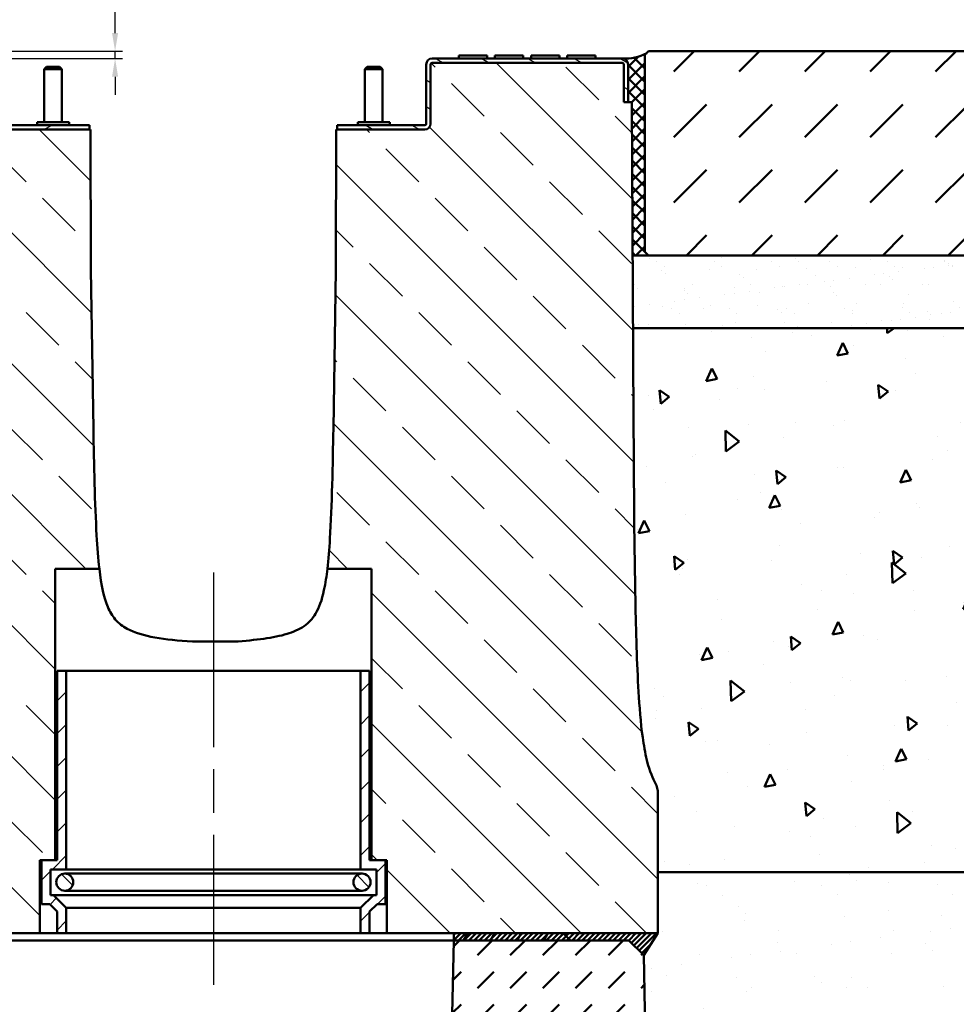
# Model space of a CAD drawing. Units: millimetres. Extents: x -46 to 11844, y 15 to 8425.
# Drawn here: x 3501 to 4144, y 6919 to 7595 of the extents above; entities that cross this region are included whole.
import ezdxf

# ---------------------------------------------------------------- set-up
doc = ezdxf.new("R2010")
doc.units = ezdxf.units.MM
doc.header["$LTSCALE"] = 10
doc.linetypes.add('AM_ISO08W050', pattern=[18, 12, -1.5, 3, -1.5])
for name, color, linetype, lineweight in [('AM_0', 7, 'Continuous', 50), ('AM_5', 3, 'Continuous', 25), ('AM_7', 4, 'AM_ISO08W050', 25), ('AM_8', 1, 'Continuous', 25)]:
    doc.layers.add(name, color=color, linetype=linetype, lineweight=lineweight)
doc.layers.add('AM_6-5.0', color=7, linetype='Continuous')
doc.styles.add('USER2', font='simplex8.shx', dxfattribs={"width": 0.8})
doc.dimstyles.new('AM_ISO$0', dxfattribs={"dimtxt": 3.5, "dimasz": 2.5, "dimexe": 1, "dimexo": 0, "dimgap": 1.5, "dimtad": 1, "dimdsep": 46, "dimtxsty": 'USER2', "dimcen": 0, "dimclrd": 256, "dimclre": 256, "dimclrt": 2, "dimadec": 0, "dimazin": 2, "dimtol": 1, "dimtp": 0.1, "dimtm": 0.1, "dimtfac": 0.71, "dimtmove": 0, "dimatfit": 3, "dimfxl": 1, "dimlwd": -1, "dimlwe": -1, "dimarcsym": 0})

# ---------------------------------------------------------------- blocks, each defined once
blk = doc.blocks.new('*D41')
at = {"layer": 'AM_5', "transparency": 16777216}
for p, q in [((3566.806451876073, 7585.419629998405), (3566.806451876073, 7708.252963331738)), ((3326.640230097595, 7572.919629998405), (3571.806451876073, 7572.919629998405)), ((3566.806451876073, 7567.956620835697), (3566.806451876073, 7572.919629998405)), ((3373.405541929051, 7567.956620835697), (3571.806451876073, 7567.956620835697)), ((3566.806451876073, 7555.456620835697), (3566.806451876073, 7542.956620835697))]:
    blk.add_line(p, q, dxfattribs=at)
for points in [[(3564.72311854274, 7585.419629998405), (3568.889785209407, 7585.419629998405), (3566.806451876073, 7572.919629998405)], [(3564.72311854274, 7555.456620835697), (3568.889785209407, 7555.456620835697), (3566.806451876073, 7567.956620835697)]]:
    blk.add_solid(points, dxfattribs=at)
at = {"layer": 'Defpoints', "color": 0, "transparency": 16777216}
for p in [(3326.640230097595, 7572.919629998405), (3373.405541929051, 7567.956620835697), (3566.806451876073, 7567.956620835697)]:
    blk.add_point(p, dxfattribs=at)
at = {"layer": 'AM_5', "color": 2, "transparency": 16777216, "insert": (3550.556451876075, 7661.419629998401), "char_height": 17.5, "attachment_point": 5, "rotation": 90, "style": 'USER2'}
blk.add_mtext('3-5mm', dxfattribs=at)

msp = doc.modelspace()

# ---------------------------------------------------------------- hatches: boundary and pattern name
at = {"layer": 'AM_0'}
h = msp.add_hatch(dxfattribs=at)
h.set_pattern_fill('ANSI37', color=1, scale=2, style=0)
h.set_pattern_definition([(45, (-7350.829163931543, 12232.59224571237), (-4.490128060534576, 4.490128060534577), []), (135, (-7350.829163931543, 12232.59224571237), (-4.490128060534577, -4.490128060534576), [])])
edge = h.paths.add_edge_path()
edge.add_line((3930.266186813911, 7570.400632125258), (3931.516186813904, 7571.650632125255))
edge.add_arc((3917.044428727735, 7597.187126413592), 29.35207526978215, 265.486072707482, 299.5406130079249, ccw=False)
edge.add_arc((3914.734378689045, 7563.926094451917), 4.000000000005457, 7.821654435247183e-11, 89.99999999976552, ccw=False)
edge.add_line((3918.734378689052, 7563.926094451923), (3918.734378689052, 7537.926094451923))
edge.add_line((3918.734378689052, 7537.926094451923), (3921.354378689055, 7537.926094451923))
edge.add_line((3921.354378689055, 7537.926094451923), (3921.774480538359, 7432.900632125258))
edge.add_line((3921.774480538359, 7432.900632125258), (3937.694969160559, 7432.900632125258))
edge.add_line((3937.694969160559, 7432.900632125258), (3932.766186813908, 7432.900632125258))
edge.add_line((3932.766186813911, 7432.900632125258), (3930.266186813911, 7435.400632125258))
edge.add_line((3930.266186813911, 7435.400632125258), (3930.266186813911, 7570.400632125258))
h = msp.add_hatch(dxfattribs=at)
h.set_pattern_fill('DASH', color=1, scale=10, angle=45)
h.set_pattern_definition([(45, (-46.14443796802152, 15.48182617699354), (0, 44.90128060534577), [31.75, -31.75])])
h.paths.add_polyline_path([(4230.266186813911, 7570.400632125258), (4227.766186813911, 7572.900632125258), (3932.766186813911, 7572.900632125258), (3930.266186813911, 7570.400632125258), (3930.266186813911, 7435.400632125258), (3932.766186813718, 7432.900632125449), (4227.766186814031, 7432.900632125376), (4230.266186813911, 7435.400632125258)])
h = msp.add_hatch(dxfattribs=at)
h.set_pattern_fill('AR-SAND', color=1, scale=0.5)
h.set_pattern_definition([(37.50000000000001, (-19803.2783459116, 2071.104132531741), (-0.8000156479920228, 24.47066186646712), [0, -19.304, 0, -21.59, 0, -20.6375]), (7.499999999999999, (-19803.2783459116, 2071.104132531741), (22.47616415690013, 35.84125502841771), [0, -10.414, 0, -17.399, 0, -6.6675]), (327.5, (-19818.8993459116, 2071.104132531741), (39.5496185120729, 0.0718592339272881), [0, -6.35, 0, -22.86, 0, -29.845]), (317.5, (-19818.8993459116, 2071.104132531741), (38.17782262361486, 11.14646616286081), [0, -3.175, 0, -14.986, 0, -17.145])])
h.paths.add_polyline_path([(4621.824413194681, 7382.900632125265), (4617.553464971537, 7432.900632125272), (4540.766186813911, 7432.900632125258), (3921.909506000685, 7432.900632125451), (3922.159506000687, 7382.900632125265)])
h = msp.add_hatch(dxfattribs=at)
h.set_pattern_fill('AR-CONC', color=1, scale=0.5, angle=45, style=0)
h.set_pattern_definition([(95, (3588.336175031979, 190.4058601769935), (70.0473251728859, 58.7766897024151), [9.525, -104.775]), (40.00000000000002, (3588.336175031979, 190.4058601769935), (-80.0092265712208, 55.08836428940971), [7.62, -83.820292085]), (145.4514447, (3594.173433611332, 195.303901699362), (-9.961898814829901, 113.8650510684268), [8.0950044, -89.0451223]), (91.18419999999999, (3570.37566278984, 208.3663724191318), (110.7051216152352, 80.97670643713526), [14.2875, -157.1625]), (141.63555761, (3579.601072831947, 215.1144338533513), (-3.543308738109303, 171.4133818076472), [12.14251157, -133.56780408]), (36.18415117, (3570.37566278984, 208.3663724191318), (-3.543308729036085, 171.4133818081016), [11.429983535, -125.72986596]), (66, (3583.846046971444, 212.8565004796664), (89.75998965467497, 17.4475745371991), [9.524999999999999, -104.775]), (11.00000000000004, (3583.846046971444, 212.8565004796664), (-43.26996326117278, 86.97059659687726), [7.62, -83.82]), (116.451445, (3591.326046125355, 214.3104650043381), (46.49002593786486, 104.4181713506668), [8.0950044, -89.04496879999999]), (82.50000000000001, (3588.336175031979, 190.4058601769935), (-28.80273453390521, 30.98670683679349), [0, -82.80399999999999, 0, -85.08999999999999, 0, -84.13749999999999]), (52.49999999999999, (3588.336175031979, 190.4058601769935), (-11.79486365971243, 59.04350013734616), [0, -48.514, 0, -80.899, 0, -32.0675]), (12.5, (3568.310203881994, 170.3798890270093), (49.96393151625789, 45.9130977913568), [0, -31.75, 0, -99.06, 0, -131.445]), (2.499999999999997, (3559.329947760925, 161.3996329059402), (43.38195220910838, 61.36119644055711), [0, -41.275, 0, -65.786, 0, -93.345])])
edge = h.paths.add_edge_path()
edge.add_line((3339.050923330055, 6952.927777386963), (3329.234378689031, 6967.926094451912))
edge.add_line((3329.234378689031, 6967.926094451912), (3329.234378689034, 7066.280835976683))
edge.add_spline(control_points=[(3329.234378689034, 7063.728936946949), (3329.234378689034, 7064.992961898934), (3329.394154596957, 7066.251932780517), (3330.02565288169, 7068.699839280635), (3330.494850279239, 7069.878987203314), (3331.106329013739, 7070.985266027345)], knot_values=[-0.7584149711901349, -0.7584149711901349, -0.7584149711901349, -0.7584149711901349, -0.3792074855950694, -0.3792074855950694, 0, 0, 0, 0], degree=3, periodic=0)
edge.add_spline(control_points=[(3331.106329011971, 7070.98526602415), (3332.337902718864, 7073.213412049556), (3334.518549428431, 7077.628541270378), (3339.16787593261, 7095.421486049934), (3340.580017353946, 7107.832413323644), (3343.160905863169, 7138.36901291766), (3344.176622887784, 7164.707556744179), (3344.873305031352, 7202.919629998291)], knot_values=[-3.540306658778464, -3.540306658778464, -3.540306658778464, -3.540306658778464, -2.776548342592389, -2.776548342592389, -1.731068193550195, -1.731068193550195, 0, 0, 0, 0], degree=3, periodic=0)
edge.add_line((3344.873305031352, 7202.919629998292), (2958.82381697235, 7202.919629998293))
edge.add_line((2958.82381697235, 7202.919629998293), (2957.409928573834, 7171.83344073781))
edge.add_line((2957.409928573834, 7171.83344073781), (2968.729559774485, 7063.555757180449))
edge.add_line((2968.729559774485, 7063.555757180449), (2961.991580454393, 6995.392578605253))
edge.add_line((2961.991580454393, 6995.392578605253), (2965.463521241451, 6953.259509833028))
edge.add_line((2965.463521241451, 6953.259509833028), (2958.39438214383, 6870.501083269635))
edge.add_line((2958.39438214383, 6870.501083269635), (2963.443760015514, 6779.668660587151))
edge.add_line((2963.443760015514, 6779.668660587151), (2959.404250160216, 6690.854742873966))
edge.add_line((2959.404250160216, 6690.854742873966), (2970.790383754178, 6581.940932134448))
edge.add_line((2970.790383754178, 6581.940932134448), (2964.903710319428, 6513.777753559252))
edge.add_line((2964.903710319428, 6513.777753559252), (2968.375651106486, 6471.644684787027))
edge.add_line((2968.375651106486, 6471.644684787027), (2961.306512008865, 6388.886258223634))
edge.add_line((2961.306512008865, 6388.886258223634), (2961.668497235676, 6382.374565899931))
edge.add_line((2961.668497235676, 6382.374565899931), (3264.234378689461, 6382.374565899931))
edge.add_line((3264.234378689461, 6382.374565899931), (3264.234378689463, 6405.226094451787))
edge.add_line((3264.234378689463, 6405.226094451787), (3314.234378689045, 6417.926094451912))
edge.add_line((3314.234378689045, 6417.926094451912), (3314.234378689045, 6501.712891016315))
edge.add_arc((3329.234378689045, 6501.712891016315), 15.00000000000003, 134.9999999999976, 180, ccw=False)
edge.add_line((3318.627776971246, 6512.319492734114), (3326.917159852405, 6520.608875615271))
edge.add_arc((3316.310558134607, 6531.215477333069), 14.99999999999989, 315, 358.9488192504556)
edge.add_line((3331.308033732031, 6530.940294294584), (3339.050923330055, 6952.927777386963))
h.paths.add_polyline_path([(4610.071145274102, 6390.375008609323), (4610.727863982126, 6412.03709264132), (3977.419425187492, 6412.03709264132), (4004.234378689656, 6405.226094451786), (4004.234378689656, 6367.926094451879), (3264.23437868946, 6367.926094451879), (3264.234378689461, 6382.374565899931), (2961.668497235676, 6382.374565899931), (2966.35588988055, 6298.05383554115), (2980.295876770423, 6280.878415861531), (2994.512311648257, 6267.214100587433), (3085.344734330742, 6272.263478459121), (3168.103160894134, 6265.1943393615), (3210.23622966636, 6268.666280148558), (3278.399408241556, 6262.779606713812), (3387.313218981075, 6274.165740307773), (3476.127136694256, 6270.126230452479), (3566.959559376741, 6275.175608324163), (3649.717985940133, 6268.106469226546), (3691.851054712363, 6271.578410013604), (3760.014233287558, 6265.691736578854), (3868.291916844919, 6276.160061894167), (3957.105834558104, 6272.120552038868), (4047.938179542096, 6281.604422125898), (4130.696606105488, 6274.535283028277), (4172.829674877714, 6278.007223815335), (4240.99285345291, 6272.120550380589), (4349.906664192429, 6283.50668397455), (4438.720581905611, 6279.467174119256), (4585.811304357492, 6296.474951668673)])
edge = h.paths.add_edge_path()
edge.add_line((4625.934508202721, 7171.54666487052), (4619.460594655899, 7260.62836057796))
edge.add_line((4619.460594655899, 7260.62836057796), (4624.509972527583, 7351.460783260447))
edge.add_line((4624.509972527583, 7351.460783260447), (4621.824413194681, 7382.900632125265))
edge.add_line((4621.824413194681, 7382.900632125265), (3922.159506000687, 7382.900632125265))
edge.add_line((3922.159506000687, 7382.900632125265), (3922.468576143554, 7321.086603552229))
edge.add_spline(control_points=[(3922.468576143554, 7321.086603552229), (3922.691345237436, 7271.618911845168), (3923.018676096217, 7231.822350902756), (3924.125680638648, 7175.432984962201), (3924.759010771551, 7152.670661411314), (3926.481687981355, 7123.851870603876), (3927.381533862543, 7112.147302482903), (3929.454118898368, 7097.089077265545), (3930.400290129281, 7091.591347503658), (3933.598350647095, 7078.488072508708), (3935.926979126183, 7073.582260829035), (3937.362428366119, 7070.98526602415)], knot_values=[-33.69853010257975, -33.69853010257975, -33.69853010257975, -33.69853010257975, -18.8580721109796, -18.8580721109796, -10.30422621612491, -10.30422621612491, -5.979457141024632, -5.979457141024632, -3.714692482771213, -3.714692482771213, 0, 0, 0, 0], degree=3, periodic=0)
edge.add_spline(control_points=[(3937.362428364351, 7070.985266027345), (3937.973907098847, 7069.878987203315), (3938.4431044964, 7068.699839280635), (3939.074602781133, 7066.251932780517), (3939.234378689056, 7064.992961898934), (3939.234378689056, 7063.728936946949)], knot_values=[-0.7584149711901589, -0.7584149711901589, -0.7584149711901589, -0.7584149711901589, -0.3792074855950809, -0.3792074855950809, 0, 0, 0, 0], degree=3, periodic=0)
edge.add_line((3939.234378689056, 7063.728936946949), (3939.234378689058, 7009.815096262506))
edge.add_line((3939.234378689058, 7009.815096262506), (4617.490898414009, 7009.815096262506))
edge.add_line((4617.490898414009, 7009.815096262506), (4612.180473310545, 7063.536759307416))
edge.add_line((4612.180473310545, 7063.536759307416), (4625.934508202721, 7171.54666487052))
h.paths.add_polyline_path([(3124.152170601649, 6428.231633593577), (3280.09374465402, 6448.195528872852), (3273.699130309681, 6498.145010793307), (3117.75755625731, 6478.181115514032)], flags=24)
h = msp.add_hatch(dxfattribs=at)
h.set_pattern_fill('ANSI31', color=256, scale=127, angle=14.999977780745, style=0)
h.set_pattern_definition([(59.99997778074501, (471.9295919067517, 3982.344041386805), (-13.74815020692112, 7.937505331521659), [])])
h.paths.add_polyline_path([(3394.234378689045, 6967.926094451912), (3389.234378689045, 6962.926094451912), (3469.234378689045, 6962.926094451912), (3469.234378689045, 6967.926094451912)])
h.paths.add_polyline_path([(3879.234378689045, 6962.926094451912), (3874.234378689045, 6967.926094451912), (3799.234378689045, 6967.926094451912), (3799.234378689045, 6962.926094451912)])
h = msp.add_hatch(dxfattribs=at)
h.set_pattern_fill('_U', color=1, scale=2.5, angle=45, pattern_type=0)
h.set_pattern_definition([(45, (4387.613957735659, 2181.131398268019), (-1.767766952966369, 1.767766952966369), [])])
h.paths.add_polyline_path([(3919.234378689045, 6962.926094451912), (3879.234378689045, 6962.926094451912), (3876.803594480509, 6965.356878660448), (3889.515680024109, 6965.356878660448), (3937.552801922806, 6965.356878660448), (3929.417834048036, 6952.927777386963)])
h.paths.add_polyline_path([(3874.234378689045, 6967.926094451912), (3939.23437868906, 6967.926094451912), (3937.552801922806, 6965.356878660448), (3889.515680024109, 6965.356878660448), (3876.803594480509, 6965.356878660448)])
h.paths.add_polyline_path([(3799.234378689045, 6967.926094451912), (3874.234378689045, 6967.926094451912), (3876.803594480509, 6965.356878660448), (3879.234378689045, 6962.926094451912), (3799.234378689045, 6962.926094451912)])
h = msp.add_hatch(dxfattribs=at)
h.set_pattern_fill('DASH', color=1, scale=5, angle=45)
h.set_pattern_definition([(45, (-46.14443796802152, 15.48182617699354), (0, 22.45064030267288), [15.875, -15.875])])
h.paths.add_polyline_path([(3918.82757922836, 6718.126094451913), (3933.726121808311, 6718.126094451913), (3929.417834048036, 6952.927777386963), (3919.234378689045, 6962.926094451912), (3879.234378689045, 6962.926094451912), (3799.234378689045, 6962.926094451912), (3793.593929250841, 6711.926094451912), (3794.726121808311, 6711.926094451912), (3794.726121808311, 6718.126094451913), (3883.726121808311, 6718.126094451913), (3883.726121808311, 6728.926094451912), (3913.726121808311, 6728.926094451912), (3913.726121808311, 6723.227551871959)])
edge = h.paths.add_edge_path()
edge.add_ellipse((3329.234378689045, 6501.712891016316), major_axis=(-10.60660171779816, -10.60660171779805), ratio=1, start_angle=270, end_angle=315.0000000000006)
edge.add_line((3314.234378689045, 6501.712891016316), (3314.234378689045, 6417.926094451912))
edge.add_line((3314.234378689045, 6417.926094451912), (3954.234378689045, 6417.926094451912))
edge.add_line((3954.234378689045, 6417.926094451912), (3954.234378689045, 6501.712891016316))
edge.add_ellipse((3939.234378689049, 6501.712891016316), major_axis=(3.529747195854078e-13, 14.99999999999414), ratio=1, start_angle=270, end_angle=277.7131464812638)
edge.add_line((3954.098665147765, 6503.726094451913), (3933.726121808311, 6503.726094451913))
edge.add_line((3933.726121808311, 6503.726094451913), (3918.827579228358, 6503.726094451913))
edge.add_line((3918.82757922836, 6503.726094451913), (3913.726121808313, 6498.624637031867))
edge.add_line((3913.726121808311, 6498.624637031866), (3913.726121808311, 6492.926094451913))
edge.add_line((3913.726121808311, 6492.926094451912), (3883.726121808311, 6492.926094451912))
edge.add_line((3883.726121808311, 6492.926094451912), (3883.726121808311, 6503.726094451912))
edge.add_line((3883.726121808311, 6503.726094451913), (3794.726121808311, 6503.726094451913))
edge.add_line((3794.726121808311, 6503.726094451913), (3794.726121808311, 6509.926094451913))
edge.add_line((3794.726121808311, 6509.926094451912), (3794.726121808311, 6517.926094451912))
edge.add_line((3794.726121808311, 6517.926094451912), (3498.789989716872, 6517.926094451912))
edge.add_ellipse((3498.789989716872, 6537.926094451912), major_axis=(-20.00000000000007, 5.022850745581276e-14), ratio=1, start_angle=1.2873289415252884, end_angle=90.00000000000011, ccw=False)
edge.add_line((3478.795037672528, 6537.476769686871), (3469.234378689043, 6962.926094451913))
edge.add_line((3469.234378689045, 6962.926094451912), (3389.234378689045, 6962.926094451912))
edge.add_line((3389.234378689045, 6962.926094451912), (3349.234378689045, 6962.926094451912))
edge.add_line((3349.234378689045, 6962.926094451912), (3339.050923330055, 6952.927777386963))
edge.add_line((3339.050923330055, 6952.927777386963), (3331.308033732028, 6530.940294294585))
edge.add_ellipse((3316.310558134606, 6531.215477333069), major_axis=(-0.2751830384848808, -14.99747559742435), ratio=0.9999999999999998, start_angle=46.05118074954453, end_angle=90, ccw=False)
edge.add_line((3326.917159852404, 6520.608875615271), (3318.627776971247, 6512.319492734114))
at = {"layer": 'AM_6-5.0'}
h = msp.add_hatch(dxfattribs=at)
h.set_pattern_fill('AR-SAND', color=1)
h.set_pattern_definition([(37.50000000000001, (3588.336175031979, 190.4058601769935), (-1.600031295984046, 48.94132373293424), [0, -38.608, 0, -43.18, 0, -41.275]), (7.499999999999999, (3588.336175031979, 190.4058601769935), (44.95232831380027, 71.68251005683543), [0, -20.828, 0, -34.798, 0, -13.335]), (327.5, (3557.094175031978, 190.4058601769935), (79.0992370241458, 0.1437184678545762), [0, -12.7, 0, -45.72, 0, -59.69]), (317.5, (3557.094175031978, 190.4058601769935), (76.35564524722972, 22.29293232572163), [0, -6.35, 0, -29.972, 0, -34.29])])
h.paths.add_polyline_path([(4622.515650941201, 6870.4820853966), (4615.44651184358, 6953.240511959993), (4618.918452630638, 6995.373580732219), (4617.490898414009, 7009.815096262506), (3939.234378689058, 7009.815096262506), (3939.23437868906, 6967.926094451912), (3929.417834048036, 6952.927777386963), (3933.726121808311, 6718.126094451913), (3933.878617187934, 6709.815096262506), (4620.642547989994, 6709.815096262506), (4617.466273069516, 6779.649662714117)])
edge = h.paths.add_edge_path()
edge.add_line((4612.534381978545, 6471.625686913992), (4615.864450542161, 6512.03709264132))
edge.add_line((4615.864450542161, 6512.03709264132), (3950.048370311586, 6512.03709264132))
edge.add_spline(control_points=[(3954.098665147765, 6503.726094451913), (3954.098665147765, 6503.726094451913), (3954.086518666962, 6503.825243581641), (3954.018416716906, 6504.258537292746), (3953.962549174088, 6504.592792228885), (3953.757713030111, 6505.492529233301), (3953.608201132076, 6506.058124213905), (3953.142230146368, 6507.375001192177), (3952.825003268852, 6508.126149124344), (3952.070608286267, 6509.501339068946), (3951.650727478627, 6510.17791152785), (3950.733980948964, 6511.362150375345), (3950.314824313806, 6511.845648827151), (3949.840980406843, 6512.319492734114)], knot_values=[1.47221136757342, 1.47221136757342, 1.47221136757342, 1.47221136757342, 2.264329633760149, 2.264329633760149, 3.056447899946878, 3.056447899946878, 3.848566166133606, 3.848566166133606, 4.640684432320335, 4.640684432320335, 5.208283567217594, 5.208283567217594, 5.578087928675803, 5.578087928675803, 5.578087928675803, 5.578087928675803], degree=3, periodic=0)
edge.add_line((3954.141466552899, 6503.726094451913), (3954.098665147763, 6503.726094451913))
edge.add_arc((3939.234378689046, 6501.712891016316), 14.9999999999969, 3.524291969370097e-12, 7.713146481266108, ccw=False)
edge.add_line((3954.234378689043, 6501.712891016316), (3954.234378689045, 6417.926094451912))
edge.add_line((3954.234378689045, 6417.926094451912), (3977.419425187492, 6412.03709264132))
edge.add_line((3977.419425187492, 6412.03709264132), (4610.727863982126, 6412.03709264132))
edge.add_line((4610.727863982126, 6412.03709264132), (4612.534381978545, 6471.625686913992))
h.paths.add_polyline_path([(3971.15179443329, 6444.324305409707), (4127.093368485662, 6424.360410130432), (4133.48798283, 6474.309892050886), (3977.546408777629, 6494.273787330161)], flags=24)
at = {"layer": 'AM_8'}
h = msp.add_hatch(dxfattribs=at)
h.set_pattern_fill('ANSI33', color=256, scale=10, angle=90, style=0)
h.set_pattern_definition([(135, (1271.807775935551, 7966.086028923384), (-44.90128060534577, -44.90128060534577), []), (135, (1271.807775935551, 8010.987328923385), (-44.90128060534577, -44.90128060534577), [31.75, -15.875])])
edge = h.paths.add_edge_path()
edge.add_line((3922.468576143554, 7321.086603552233), (3921.384378689052, 7537.926094451924))
edge.add_line((3921.38437868905, 7537.926094451923), (3918.734378689043, 7537.926094451923))
edge.add_line((3918.734378689045, 7537.926094451923), (3915.734378689045, 7537.926094451923))
edge.add_line((3915.734378689045, 7537.926094451923), (3915.734378689045, 7563.926094451923))
edge.add_ellipse((3914.734378689045, 7563.926094451923), major_axis=(-8.932592763230874e-15, 1.000000000000014), ratio=1, start_angle=269.9999999999955, end_angle=359.9999999999975)
edge.add_line((3914.734378689045, 7564.926094451924), (3784.234378689045, 7564.926094451924))
edge.add_ellipse((3784.234378689045, 7563.926094451923), major_axis=(-1.000000000000032, -1.781437696023213e-14), ratio=1, start_angle=270, end_angle=359.9999999999949)
edge.add_line((3783.234378689045, 7563.926094451923), (3783.234378689045, 7523.226094451923))
edge.add_ellipse((3779.234378689045, 7523.226094451924), major_axis=(-1.131532961556751e-14, -4.000000000000021), ratio=1, start_angle=3.979039320256561e-13, end_angle=90.00000000000023, ccw=False)
edge.add_line((3779.234378689045, 7519.226094451924), (3719.234378689045, 7519.226094451924))
edge.add_line((3719.234378689045, 7519.226094451924), (3718.555378689045, 7519.226094451924))
edge.add_line((3718.555378689045, 7519.226094451924), (3718.234378689045, 7422.926094451924))
edge.add_line((3718.234378689045, 7422.926094451924), (3716.524263621857, 7313.906258918671))
edge.add_spline(control_points=[(3716.524263621857, 7313.906258918671), (3716.151014058923, 7290.111599281529), (3715.516847255669, 7260.263159074717), (3713.737554322812, 7231.220808173892), (3713.173765611646, 7224.228811348195), (3712.44107161901, 7217.926094451923)], knot_values=[-28.56365883352459, -28.56365883352459, -28.56365883352459, -28.56365883352459, -20.32548770114901, -20.32548770114901, -17.42676433857897, -17.42676433857897, -17.42676433857897, -17.42676433857897], degree=3, periodic=0)
edge.add_line((3712.44107161901, 7217.926094451923), (3742.734378689045, 7217.926094451923))
edge.add_line((3742.734378689045, 7217.926094451923), (3742.734378689045, 7017.926094451923))
edge.add_line((3742.734378689045, 7017.926094451923), (3752.234378689045, 7017.926094451923))
edge.add_line((3752.234378689045, 7017.926094451923), (3753.234378689045, 7017.926094451923))
edge.add_line((3753.234378689045, 7017.926094451923), (3753.234378689045, 6967.926094451923))
edge.add_line((3753.234378689045, 6967.926094451923), (3799.234378689045, 6967.926094451923))
edge.add_line((3799.234378689045, 6967.926094451923), (3874.234378689045, 6967.926094451923))
edge.add_line((3874.234378689045, 6967.926094451923), (3939.23437868906, 6967.926094451923))
edge.add_line((3939.23437868906, 6967.926094451923), (3939.234378689058, 7063.728936946959))
edge.add_spline(control_points=[(3939.234378689056, 7063.728936946958), (3939.234378689056, 7064.992961898943), (3939.074602781133, 7066.251932780526), (3938.4431044964, 7068.699839280645), (3937.973907098847, 7069.878987203324), (3937.362428364351, 7070.985266027354)], knot_values=[-0.7584149711901589, -0.7584149711901589, -0.7584149711901589, -0.7584149711901589, -0.379207485595078, -0.379207485595078, 0, 0, 0, 0], degree=3, periodic=0)
edge.add_spline(control_points=[(3937.362428366119, 7070.98526602416), (3935.926979126183, 7073.582260829044), (3933.598350647095, 7078.488072508717), (3930.400290129281, 7091.591347503667), (3929.454118898368, 7097.089077265553), (3927.381533862543, 7112.147302482912), (3926.481687981355, 7123.851870603885), (3924.759010771551, 7152.670661411321), (3924.125680638648, 7175.432984962208), (3923.018676096217, 7231.822350902762), (3922.691345237436, 7271.618911845173), (3922.468576143554, 7321.086603552233)], knot_values=[-33.69853010257975, -33.69853010257975, -33.69853010257975, -33.69853010257975, -29.98383761980853, -29.98383761980853, -27.71907296155511, -27.71907296155511, -23.39430388645484, -23.39430388645484, -14.84045799160015, -14.84045799160015, 0, 0, 0, 0], degree=3, periodic=0)
edge = h.paths.add_edge_path()
edge.add_line((3347.08437868904, 7537.926094451923), (3346.000181234538, 7321.086603552232))
edge.add_spline(control_points=[(3346.000181234536, 7321.086603552233), (3345.848735350723, 7287.456811554552), (3345.647467036484, 7253.835845967256), (3344.457327890152, 7172.458642160465), (3343.393031009349, 7141.115475083416), (3340.580017353946, 7107.832413323652), (3339.16787593261, 7095.421486049943), (3334.518549428431, 7077.628541270387), (3332.337902718864, 7073.213412049565), (3331.106329011971, 7070.98526602416)], knot_values=[-5.184733736826638, -5.184733736826638, -5.184733736826638, -5.184733736826638, -3.790029452923337, -3.790029452923337, -1.809238465228269, -1.809238465228269, -0.7637583161860753, -0.7637583161860753, 0, 0, 0, 0], degree=3, periodic=0)
edge.add_spline(control_points=[(3331.106329013739, 7070.985266027354), (3330.494850279239, 7069.878987203324), (3330.02565288169, 7068.699839280645), (3329.394154596957, 7066.251932780526), (3329.234378689034, 7064.992961898943), (3329.234378689034, 7063.728936946958)], knot_values=[-0.7584149711901349, -0.7584149711901349, -0.7584149711901349, -0.7584149711901349, -0.3792074855950655, -0.3792074855950655, 0, 0, 0, 0], degree=3, periodic=0)
edge.add_line((3329.234378689034, 7063.728936946958), (3329.234378689032, 6967.926094451922))
edge.add_line((3329.234378689031, 6967.926094451923), (3394.234378689045, 6967.926094451923))
edge.add_line((3394.234378689045, 6967.926094451923), (3469.234378689045, 6967.926094451923))
edge.add_line((3469.234378689045, 6967.926094451923), (3515.234378689045, 6967.926094451923))
edge.add_line((3515.234378689045, 6967.926094451923), (3515.234378689045, 7017.926094451923))
edge.add_line((3515.234378689045, 7017.926094451923), (3516.234378689045, 7017.926094451923))
edge.add_line((3516.234378689045, 7017.926094451923), (3525.734378689045, 7017.926094451923))
edge.add_line((3525.734378689045, 7017.926094451923), (3525.734378689045, 7217.926094451923))
edge.add_line((3525.734378689045, 7217.926094451923), (3556.02768575908, 7217.926094451923))
edge.add_spline(control_points=[(3556.02768575908, 7217.926094451923), (3555.23490281932, 7224.745703292356), (3554.632450986712, 7232.436937627752), (3552.927436341801, 7261.84112975483), (3552.317530391083, 7290.125173447162), (3551.944493756237, 7313.906258918671)], knot_values=[-10.02209623169207, -10.02209623169207, -10.02209623169207, -10.02209623169207, -7.13520332072407, -7.13520332072407, 0, 0, 0, 0], degree=3, periodic=0)
edge.add_line((3551.944493756237, 7313.906258918671), (3550.234378689047, 7422.926094451924))
edge.add_line((3550.234378689045, 7422.926094451924), (3549.913378689045, 7519.226094451924))
edge.add_line((3549.913378689045, 7519.226094451923), (3549.234378689045, 7519.226094451923))
edge.add_line((3549.234378689045, 7519.226094451924), (3489.234378689045, 7519.226094451924))
edge.add_ellipse((3489.234378689045, 7523.226094451924), major_axis=(-4.000000000000012, 1.756033412908402e-14), ratio=1, start_angle=2.8421709430404007e-13, end_angle=90, ccw=False)
edge.add_line((3485.234378689045, 7523.226094451924), (3485.234378689045, 7563.926094451924))
edge.add_ellipse((3484.234378689045, 7563.926094451923), major_axis=(-2.669616115723339e-14, 1.000000000000032), ratio=1, start_angle=269.9999999999985, end_angle=359.9999999999965)
edge.add_line((3484.234378689045, 7564.926094451924), (3353.734378689045, 7564.926094451924))
edge.add_ellipse((3353.734378689045, 7563.926094451923), major_axis=(-1.000000000000005, -5.080856622962229e-17), ratio=1, start_angle=269.999999999998, end_angle=360)
edge.add_line((3352.734378689045, 7563.926094451923), (3352.734378689045, 7537.926094451923))
edge.add_line((3352.734378689045, 7537.926094451923), (3349.734378689045, 7537.926094451923))
edge.add_line((3349.734378689045, 7537.926094451923), (3347.08437868904, 7537.926094451923))
h = msp.add_hatch(dxfattribs=at)
h.set_pattern_fill('ANSI31', color=256, scale=127, angle=-14.999977780745, style=0)
h.set_pattern_definition([(30.000022219255, (471.9295919067517, 3982.344041386805), (-7.937505331521659, 13.74815020692112), [])])
edge = h.paths.add_edge_path()
edge.add_ellipse((3353.734378689045, 7563.926094451923), major_axis=(-2.67984624773135e-14, 0.9999999999999787), ratio=1, start_angle=0, end_angle=89.99999999999847)
edge.add_line((3352.734378689045, 7563.926094451923), (3352.734378689045, 7537.926094451923))
edge.add_line((3352.734378689045, 7537.926094451923), (3349.734378689045, 7537.926094451923))
edge.add_line((3349.734378689045, 7537.926094451923), (3349.734378689045, 7563.926094451923))
edge.add_ellipse((3353.734378689045, 7563.926094451923), major_axis=(-3.999999999999977, -6.12439545238954e-16), ratio=1, start_angle=270.0000000000005, end_angle=360, ccw=False)
edge.add_line((3353.734378689045, 7567.926094451923), (3484.234378689045, 7567.926094451923))
edge.add_ellipse((3484.234378689045, 7563.926094451923), major_axis=(-6.124395452389534e-16, 4.000000000000008), ratio=1, start_angle=270, end_angle=359.9999999999998, ccw=False)
edge.add_line((3488.234378689045, 7563.926094451923), (3488.234378689045, 7523.226094451923))
edge.add_ellipse((3489.234378689045, 7523.226094451924), major_axis=(-0.999999999999992, -1.531098863097368e-16), ratio=1, start_angle=0, end_angle=90)
edge.add_line((3489.234378689045, 7522.226094451923), (3549.234378689045, 7522.226094451923))
edge.add_line((3549.234378689045, 7522.226094451923), (3549.234378689045, 7519.226094451923))
edge.add_line((3549.234378689045, 7519.226094451923), (3489.234378689045, 7519.226094451923))
edge.add_ellipse((3489.234378689045, 7523.226094451924), major_axis=(2.277774082176689e-15, -4.000000000000004), ratio=1, start_angle=269.99999999999994, end_angle=359.9999999999997, ccw=False)
edge.add_line((3485.234378689045, 7523.226094451924), (3485.234378689045, 7563.926094451924))
edge.add_ellipse((3484.234378689045, 7563.926094451923), major_axis=(0.9999999999999877, 9.034894083310988e-15), ratio=1, start_angle=0, end_angle=89.99999999999847)
edge.add_line((3484.234378689045, 7564.926094451924), (3353.734378689045, 7564.926094451924))
h = msp.add_hatch(dxfattribs=at)
h.set_pattern_fill('ANSI31', color=256, scale=127, angle=105.00024553567, style=0)
h.set_pattern_definition([(150.00024553567, (471.9295919067517, 3982.344041386805), (-7.937441083510293, -13.74818730036084), [])])
edge = h.paths.add_edge_path()
edge.add_ellipse((3914.734378689045, 7563.926094451923), major_axis=(0.9999999999999698, 1.531098863097334e-16), ratio=1, start_angle=0, end_angle=90)
edge.add_line((3914.734378689045, 7564.926094451924), (3784.234378689045, 7564.926094451924))
edge.add_ellipse((3784.234378689045, 7563.926094451923), major_axis=(-1.791667828031224e-14, 0.999999999999992), ratio=1, start_angle=0, end_angle=90.00000000000306)
edge.add_line((3783.234378689045, 7563.926094451923), (3783.234378689045, 7523.226094451923))
edge.add_ellipse((3779.234378689045, 7523.226094451924), major_axis=(4.000000000000003, 5.053331643739579e-15), ratio=1, start_angle=269.9999999999999, end_angle=359.99999999999994, ccw=False)
edge.add_line((3779.234378689045, 7519.226094451924), (3719.234378689045, 7519.226094451924))
edge.add_line((3719.234378689045, 7519.226094451924), (3719.234378689045, 7522.226094451924))
edge.add_line((3719.234378689045, 7522.226094451923), (3779.234378689045, 7522.226094451923))
edge.add_ellipse((3779.234378689045, 7523.226094451924), major_axis=(1.531098863097368e-16, -0.999999999999992), ratio=1, start_angle=0, end_angle=90)
edge.add_line((3780.234378689045, 7523.226094451924), (3780.234378689045, 7563.926094451924))
edge.add_ellipse((3784.234378689045, 7563.926094451923), major_axis=(-4.000000000000012, -9.494223742240206e-15), ratio=1, start_angle=269.9999999999993, end_angle=359.99999999999983, ccw=False)
edge.add_line((3784.234378689045, 7567.926094451923), (3914.734378689045, 7567.926094451923))
edge.add_ellipse((3914.734378689045, 7563.926094451923), major_axis=(2.603291304576498e-14, 3.999999999999986), ratio=1, start_angle=270.00000000000034, end_angle=360.00000000000034, ccw=False)
edge.add_line((3918.734378689045, 7563.926094451923), (3918.734378689045, 7537.926094451923))
edge.add_line((3918.734378689045, 7537.926094451923), (3915.734378689045, 7537.926094451923))
edge.add_line((3915.734378689045, 7537.926094451923), (3915.734378689045, 7563.926094451923))
h = msp.add_hatch(dxfattribs=at)
h.set_pattern_fill('ANSI31', color=256, scale=127, style=0)
h.set_pattern_definition([(45, (471.9295919067517, 3982.344041386805), (-11.22532015133644, 11.22532015133644), [])])
h.paths.add_polyline_path([(3741.434378689046, 7147.926094451913), (3735.234378689045, 7147.926094451913), (3735.234378689045, 7011.726094451913), (3746.034378689044, 7011.726094451913), (3746.034378689044, 6994.126094451913), (3743.967712022379, 6994.126094451913), (3735.234378689045, 6985.392761118579), (3735.234378689045, 6967.926094451913), (3741.434378689046, 6967.926094451913), (3741.434378689046, 6982.824637031867), (3746.535836109091, 6987.926094451913), (3752.234378689045, 6987.926094451913), (3752.234378689045, 7017.926094451913), (3742.734378689045, 7017.926094451913), (3741.434378689046, 7017.926094451913)])
h.paths.add_polyline_path([(3533.234378689045, 7147.926094451913), (3527.034378689044, 7147.926094451913), (3527.034378689044, 7017.926094451913), (3525.734378689045, 7017.926094451913), (3516.234378689045, 7017.926094451913), (3516.234378689045, 6987.926094451913), (3521.932921268999, 6987.926094451913), (3527.034378689044, 6982.824637031867), (3527.034378689044, 6967.926094451913), (3533.234378689045, 6967.926094451913), (3533.234378689045, 6985.392761118579), (3524.501045355712, 6994.126094451913), (3522.434378689046, 6994.126094451913), (3522.434378689046, 7011.726094451913), (3533.234378689045, 7011.726094451913)])
h = msp.add_hatch(dxfattribs=at)
h.set_pattern_fill('ANSI31', color=256, scale=127, angle=90.00021045915, style=0)
h.set_pattern_definition([(135.00021045915, (471.9295919067517, 3982.344041386805), (-11.22527891835739, -11.22536138416404), [])])
edge = h.paths.add_edge_path()
edge.add_ellipse((3736.184378689046, 7002.926094451913), major_axis=(-5.85, 2.033798418492568e-14), ratio=1, start_angle=0, end_angle=360)
edge = h.paths.add_edge_path()
edge.add_ellipse((3532.284378689044, 7002.926094451913), major_axis=(-5.85, 2.033798418492568e-14), ratio=1, start_angle=0, end_angle=360)

# ---------------------------------------------------------------- linework, layer by layer
at = {"layer": 'AM_0'}
for p, q in [((3914.734378689045, 7567.926094451924), (3784.234378689045, 7567.926094451924)), ((3914.734378689045, 7564.926094451924), (3784.234378689045, 7564.926094451924)), ((3784.234378689045, 7564.926094451924), (3914.734378689045, 7564.926094451924)), ((3802.636660443663, 7569.926094451923), (3822.082096926293, 7569.926094451923)), ((3802.636660443663, 7567.926094451924), (3802.636660443663, 7569.926094451923)), ((3822.082096926293, 7567.926094451924), (3822.082096926293, 7569.926094451923)), ((3827.386660444077, 7569.926094451923), (3846.832096926708, 7569.926094451923)), ((3827.386660444077, 7567.926094451924), (3827.386660444077, 7569.926094451923)), ((3846.832096926708, 7567.926094451924), (3846.832096926708, 7569.926094451923)), ((3852.136660434604, 7569.926094451923), (3871.582096935017, 7569.926094451923)), ((3852.1366604346, 7567.926094451924), (3852.1366604346, 7569.926094451923)), ((3871.582096934941, 7567.926094451924), (3871.582096934941, 7569.926094451923)), ((3876.886660444077, 7569.926094451923), (3896.332096926708, 7569.926094451923)), ((3876.886660444077, 7567.926094451924), (3876.886660444077, 7569.926094451923)), ((3896.332096926708, 7567.926094451924), (3896.332096926708, 7569.926094451923)), ((3519.734378689045, 7562.226094451924), (3518.234378689045, 7560.726094451924)), ((3530.234378689045, 7560.726094451924), (3518.234378689045, 7560.726094451924)), ((3518.234378689045, 7560.726094451924), (3518.234378689045, 7524.326094451924)), ((3519.734378689045, 7562.226094451924), (3528.734378689045, 7562.226094451924)), ((3528.734378689045, 7562.226094451924), (3530.234378689045, 7560.726094451924)), ((3530.234378689045, 7560.726094451924), (3530.234378689045, 7524.326094451924)), ((3739.734378689045, 7562.226094451924), (3738.234378689045, 7560.726094451924)), ((3750.234378689045, 7560.726094451924), (3738.234378689045, 7560.726094451924)), ((3738.234378689045, 7560.726094451924), (3738.234378689045, 7524.326094451924)), ((3739.734378689045, 7562.226094451924), (3748.734378689045, 7562.226094451924)), ((3748.734378689045, 7562.226094451924), (3750.234378689045, 7560.726094451924)), ((3750.234378689045, 7560.726094451924), (3750.234378689045, 7524.326094451924)), ((3780.234378689045, 7563.926094451924), (3780.234378689045, 7523.226094451924)), ((3783.234378689045, 7563.926094451924), (3783.234378689045, 7523.226094451923)), ((3783.234378689045, 7523.226094451924), (3783.234378689045, 7563.926094451924)), ((3915.734378689045, 7537.926094451923), (3915.734378689045, 7563.926094451924)), ((3915.734378689045, 7563.926094451924), (3915.734378689045, 7537.926094451923)), ((3918.734378689045, 7537.926094451923), (3918.734378689045, 7563.926094451924)), ((3921.38437868905, 7537.926094451923), (3915.734378689045, 7537.926094451923)), ((3915.734378689045, 7537.926094451923), (3918.734378689045, 7537.926094451923)), ((3922.468576143554, 7321.086603552229), (3921.38437868905, 7537.926094451923)), ((3535.234378689045, 7524.326094451924), (3513.234378689045, 7524.326094451924)), ((3513.234378689045, 7522.226094451924), (3513.234378689045, 7524.326094451924)), ((3535.234378689045, 7522.226094451924), (3535.234378689045, 7524.326094451924)), ((3755.234378689045, 7524.326094451922), (3733.234378689045, 7524.326094451922)), ((3733.234378689045, 7522.226094451923), (3733.234378689045, 7524.326094451922)), ((3755.234378689045, 7522.226094451923), (3755.234378689045, 7524.326094451922)), ((3549.234378689045, 7522.226094451923), (3489.234378689045, 7522.226094451923)), ((3489.234378689045, 7519.226094451923), (3549.234378689045, 7519.226094451923)), ((3549.913378689045, 7519.226094451923), (3489.234378689045, 7519.226094451923)), ((3549.234378689045, 7519.226094451923), (3549.234378689045, 7522.226094451923)), ((3550.234378689045, 7422.926094451921), (3549.913378689045, 7519.226094451923)), ((3718.555378689045, 7519.226094451923), (3718.234378689045, 7422.926094451921)), ((3779.234378689045, 7519.226094451923), (3718.555378689045, 7519.226094451923)), ((3779.234378689045, 7522.226094451924), (3719.234378689045, 7522.226094451924)), ((3719.234378689045, 7522.226094451924), (3719.234378689045, 7519.226094451924)), ((3719.234378689045, 7519.226094451924), (3779.234378689045, 7519.226094451924)), ((4610.089267288276, 7432.900632125282), (3921.774480538359, 7432.900632125451)), ((3551.944493756233, 7313.906258918666), (3550.234378689045, 7422.926094451921)), ((3718.234378689045, 7422.926094451921), (3716.524263621857, 7313.906258918666)), ((3921.974480538363, 7382.900632125265), (4621.824413194681, 7382.900632125265)), ((3525.734378689045, 7017.926094451914), (3525.734378689045, 7217.926094451917)), ((3525.734378689045, 7217.926094451917), (3556.02768575908, 7217.926094451917)), ((3712.44107161901, 7217.926094451917), (3742.734378689045, 7217.926094451917)), ((3742.734378689045, 7217.926094451917), (3742.734378689045, 7017.926094451914)), ((3619.862640322557, 7167.926094451916), (3648.606117055529, 7167.926094451916)), ((3533.234378689045, 7147.926094451914), (3527.034378689044, 7147.926094451914)), ((3527.034378689044, 7147.926094451914), (3527.034378689044, 7017.926094451913)), ((3533.234378689045, 7011.726094451913), (3533.234378689045, 7147.926094451914)), ((3741.434378689046, 7147.926094451914), (3735.234378689045, 7147.926094451914)), ((3735.234378689045, 7147.926094451914), (3735.234378689045, 7011.726094451913)), ((3741.434378689046, 7017.926094451914), (3741.434378689046, 7147.926094451914)), ((3939.23437868906, 6967.926094451912), (3939.234378689056, 7063.728936946949)), ((3515.234378689045, 6967.926094451912), (3515.234378689045, 7017.926094451914)), ((3515.234378689045, 7017.926094451914), (3525.734378689045, 7017.926094451914)), ((3527.034378689044, 7017.926094451913), (3516.234378689045, 7017.926094451913)), ((3516.234378689045, 7017.926094451913), (3516.234378689045, 6987.926094451913)), ((3752.234378689045, 7017.926094451914), (3741.434378689046, 7017.926094451914)), ((3742.734378689045, 7017.926094451914), (3753.234378689045, 7017.926094451914)), ((3752.234378689045, 6987.926094451914), (3752.234378689045, 7017.926094451914)), ((3753.234378689045, 7017.926094451914), (3753.234378689045, 6967.926094451912)), ((3522.434378689046, 6994.126094451913), (3522.434378689046, 7011.726094451913)), ((3522.434378689046, 7011.726094451913), (3533.234378689045, 7011.726094451913)), ((3533.234378689045, 7011.726094451913), (3735.234378689045, 7011.726094451913)), ((3735.234378689045, 7011.726094451913), (3746.034378689044, 7011.726094451913)), ((3746.034378689044, 7011.726094451913), (3746.034378689044, 6994.126094451913)), ((3706.734378689045, 7008.776094451912), (3532.284378689044, 7008.776094451912)), ((3736.184378689046, 7008.776094451912), (3706.734378689045, 7008.776094451912)), ((3524.501045355712, 6994.126094451913), (3522.434378689046, 6994.126094451913)), ((3533.234378689045, 6985.392761118579), (3524.501045355712, 6994.126094451913)), ((3524.501045355712, 6994.126094451913), (3561.81854823741, 6994.126094451913)), ((3532.284378689044, 6997.076094451913), (3706.630856503925, 6997.076094451913)), ((3561.81854823741, 6994.126094451913), (3743.967712022379, 6994.126094451913)), ((3706.630856503925, 6997.076094451913), (3736.184378689046, 6997.076094451913)), ((3743.967712022379, 6994.126094451913), (3735.234378689045, 6985.392761118579)), ((3746.034378689044, 6994.126094451913), (3743.967712022379, 6994.126094451913)), ((3516.234378689045, 6987.926094451913), (3521.932921268999, 6987.926094451913)), ((3521.932921268999, 6987.926094451913), (3527.034378689044, 6982.824637031867)), ((3533.234378689045, 6967.926094451913), (3533.234378689045, 6985.392761118579)), ((3533.234378689045, 6985.392761118579), (3706.734378689045, 6985.392761118579)), ((3706.734378689045, 6985.392761118579), (3735.234378689045, 6985.392761118579)), ((3735.234378689045, 6985.392761118579), (3735.234378689045, 6967.926094451913)), ((3741.434378689046, 6982.824637031867), (3746.535836109091, 6987.926094451914)), ((3746.535836109091, 6987.926094451914), (3752.234378689045, 6987.926094451914)), ((3527.034378689044, 6982.824637031867), (3527.034378689044, 6967.926094451913)), ((3741.434378689046, 6967.926094451913), (3741.434378689046, 6982.824637031867)), ((3329.234378689031, 6967.926094451912), (3515.234378689045, 6967.926094451912)), ((3527.034378689044, 6967.926094451912), (3515.234378689045, 6967.926094451912)), ((3527.034378689044, 6967.926094451913), (3533.234378689045, 6967.926094451913)), ((3533.234378689045, 6967.926094451913), (3561.734378689045, 6967.926094451913)), ((3561.734378689045, 6967.926094451913), (3735.234378689045, 6967.926094451913)), ((3735.234378689045, 6967.926094451913), (3741.434378689046, 6967.926094451913)), ((3753.234378689045, 6967.926094451912), (3741.434378689046, 6967.926094451912)), ((3753.234378689045, 6967.926094451912), (3939.23437868906, 6967.926094451912)), ((3874.234378689045, 6967.926094451912), (3799.234378689045, 6967.926094451912)), ((3799.234378689045, 6967.926094451912), (3799.234378689045, 6962.926094451912)), ((3879.234378689045, 6962.926094451912), (3874.234378689045, 6967.926094451912)), ((3929.417834048036, 6952.927777386963), (3939.23437868906, 6967.926094451912)), ((3561.734378689045, 6962.926094451912), (3469.234378689045, 6962.926094451912)), ((3799.234378689045, 6962.926094451912), (3561.734378689045, 6962.926094451912)), ((3799.234378689045, 6962.926094451912), (3793.593929250841, 6711.926094451913)), ((3919.234378689045, 6962.926094451912), (3799.234378689045, 6962.926094451912)), ((3799.234378689045, 6962.926094451912), (3879.234378689045, 6962.926094451912)), ((3929.417834048036, 6952.927777386963), (3919.234378689045, 6962.926094451912)), ((3933.726121808311, 6718.126094451913), (3929.417834048036, 6952.927777386963))]:
    msp.add_line(p, q, dxfattribs=at)
msp.add_lwpolyline([(3932.766186813911, 7572.900632125258), (4227.766186813911, 7572.900632125258), (4230.266186813911, 7570.400632125258), (4230.266186813911, 7435.400632125258), (4227.766186813911, 7432.900632125258), (3932.766186813911, 7432.900632125258), (3930.266186813911, 7435.400632125258), (3930.266186813911, 7570.400632125258)], close=True, dxfattribs=at)
for points in [[(3527.034378689044, 7147.926094451914), (3741.434378689046, 7147.926094451914)], [(3939.234378689058, 7009.815096262506), (4617.490898414009, 7009.815096262506)]]:
    msp.add_lwpolyline(points, dxfattribs=at)
for centre in [(3532.284378689044, 7002.926094451913), (3736.184378689046, 7002.926094451913)]:
    msp.add_circle(centre, 5.850000000000011, dxfattribs=at)
for centre, radius, start, end in [((3917.044428727735, 7597.187126413588), 29.35207526977936, 265.4860727074488, 299.5406130081134), ((3784.234378689045, 7563.926094451924), 4.000000000000012, 90, 180), ((3784.234378689045, 7563.926094451924), 1.000000000000052, 90, 180), ((3784.234378689045, 7563.926094451924), 1.00000000000001, 90, 180), ((3914.734378689045, 7563.926094451924), 3.999999999999986, 0, 90), ((3914.734378689045, 7563.926094451924), 1.000000000000034, 0, 90), ((3914.734378689045, 7563.926094451924), 0.9999999999999698, 0, 90), ((3779.234378689045, 7523.226094451923), 4.0000000000001, 270, 0), ((3779.234378689045, 7523.226094451924), 0.999999999999992, 270, 0), ((3779.234378689045, 7523.226094451924), 4.000000000000003, 270, 0)]:
    msp.add_arc(centre, radius, start, end, dxfattribs=at)
for points, knots in [([(3937.362428366119, 7070.98526602415), (3935.926979126183, 7073.582260829035), (3933.598350647095, 7078.488072508708), (3930.400290129281, 7091.591347503658), (3929.454118898368, 7097.089077265545), (3927.381533862543, 7112.147302482903), (3926.481687981355, 7123.851870603876), (3924.759010771551, 7152.670661411314), (3924.125680638648, 7175.432984962201), (3923.018676096217, 7231.822350902756), (3922.691345237436, 7271.618911845168), (3922.468576143554, 7321.086603552229)], [-33.69853010257975, -33.69853010257975, -33.69853010257975, -33.69853010257975, -29.98383761980853, -29.98383761980853, -27.71907296155511, -27.71907296155511, -23.39430388645484, -23.39430388645484, -14.84045799160015, -14.84045799160015, 0, 0, 0, 0]), ([(3556.02768575908, 7217.926094451917), (3555.23490281932, 7224.745703292348), (3554.632450986712, 7232.436937627746), (3552.927436341801, 7261.841129754824), (3552.317530391083, 7290.125173447157), (3551.944493756233, 7313.906258918666)], [-10.02209623169207, -10.02209623169207, -10.02209623169207, -10.02209623169207, -7.13520332072407, -7.13520332072407, 0, 0, 0, 0]), ([(3716.524263621857, 7313.906258918666), (3716.15101405892, 7290.111599281525), (3715.516847255669, 7260.263159074711), (3713.737554322812, 7231.220808173886), (3713.173765611646, 7224.228811348188), (3712.44107161901, 7217.926094451917)], [-28.56365883352459, -28.56365883352459, -28.56365883352459, -28.56365883352459, -20.32548770114901, -20.32548770114901, -17.42676433857897, -17.42676433857897, -17.42676433857897, -17.42676433857897]), ([(3556.02768575908, 7217.926094451917), (3557.37158045367, 7206.365759737051), (3559.176384275728, 7198.004979012841), (3563.194186386892, 7188.519692848966), (3564.842953098843, 7185.677222881271), (3569.298177139732, 7180.458802729946), (3572.024447404903, 7178.377537686225), (3580.229870447791, 7173.929233361367), (3586.64473186354, 7172.135571517223), (3601.584706881986, 7169.493531580255), (3610.185840960654, 7168.612483890977), (3619.862640322557, 7167.926094451916)], [-12.53398525981309, -12.53398525981309, -12.53398525981309, -12.53398525981309, -9.32810576514693, -9.32810576514693, -7.705607014009461, -7.705607014009461, -5.919952692663683, -5.919952692663683, -2.936076877838649, -2.936076877838649, 0, 0, 0, 0]), ([(3648.606117055533, 7167.926094451916), (3663.338133557121, 7168.97105778789), (3675.581212249213, 7170.448899757883), (3688.947730444037, 7174.490998731746), (3692.94510290226, 7176.15738016387), (3699.602572902135, 7180.816643137468), (3702.185621898752, 7183.573016202019), (3706.805872655368, 7191.273846335314), (3708.647346943417, 7196.484082728124), (3711.129117426157, 7207.918443078637), (3711.874328486563, 7213.050905692835), (3712.44107161901, 7217.926094451917)], [-11.43659895630709, -11.43659895630709, -11.43659895630709, -11.43659895630709, -7.233467348117409, -7.233467348117409, -5.31358030980863, -5.31358030980863, -3.556551222584285, -3.556551222584285, -1.482983552674983, -1.482983552674983, 0, 0, 0, 0]), ([(3939.234378689056, 7063.728936946949), (3939.234378689056, 7064.992961898934), (3939.074602781133, 7066.251932780517), (3938.4431044964, 7068.699839280635), (3937.973907098847, 7069.878987203315), (3937.362428364351, 7070.985266027345)], [-0.7584149711901589, -0.7584149711901589, -0.7584149711901589, -0.7584149711901589, -0.379207485595078, -0.379207485595078, 0, 0, 0, 0])]:
    msp.add_open_spline(points, degree=3, knots=knots, dxfattribs=at)
at = {"layer": 'AM_7'}
msp.add_line((3634.234378689045, 7215.427073040637), (3634.234378689045, 6932.464538760194), dxfattribs=at)

# ---------------------------------------------------------------- dimensions: what is measured, and where the dimension line sits
at = {"layer": 'AM_5'}
dim = msp.add_linear_dim(base=(3566.806451876073, 7567.956620835697), p1=(3326.640230097593, 7572.919629998401), p2=(3373.405541929049, 7567.956620835694), angle=90, text='3-5mm', dimstyle='AM_ISO$0', override={"dimscale": 5}, dxfattribs=at)
dim.commit()
dim.dimension.update_dxf_attribs({"geometry": '*D41', "text_midpoint": (3566.806451876075, 7661.419629998401), "dimtype": 160})

doc.saveas('drawing.dxf')
